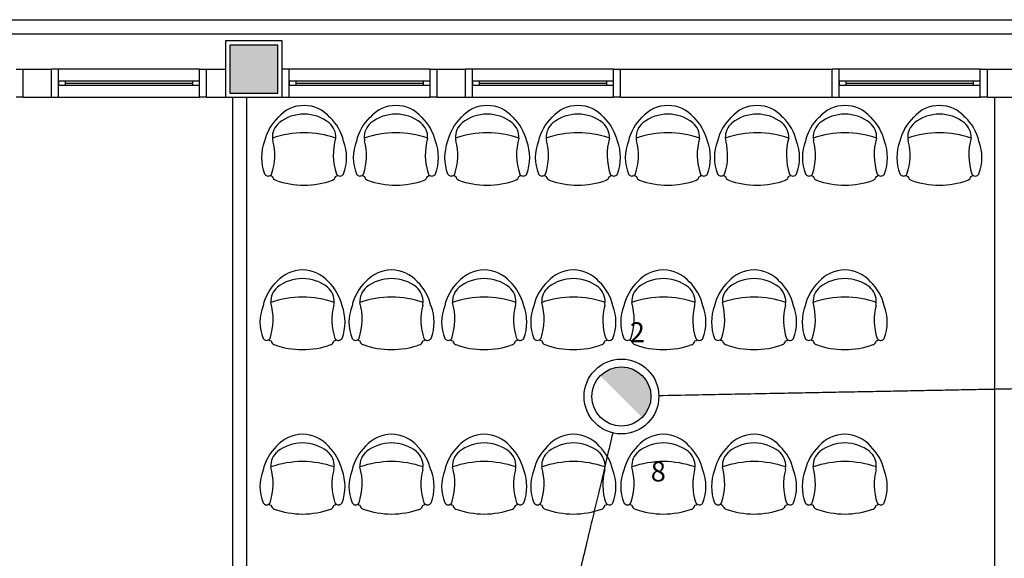
# Model space of a CAD drawing. Extents: x 0 to 90, y 0 to 90.
# Drawn here: x 56.7 to 63.7, y 52.7 to 56.5 of the extents above; entities that cross this region are included whole.
import ezdxf

# ---------------------------------------------------------------- set-up
doc = ezdxf.new("R2010")
doc.units = 0
doc.header["$MEASUREMENT"] = 0
for name, color, linetype in [('ARQUITETURA', 8, 'CONTINUOUS'), ('EL-CONDUTOS', 7, 'CONTINUOUS'), ('EL-TEXTOS_PONTOS', 4, 'CONTINUOUS'), ('P-SIMBOL', 1, 'CONTINUOUS')]:
    doc.layers.add(name, color=color, linetype=linetype)
doc.styles.add('ARIAL', font='arial.ttf')

msp = doc.modelspace()

# ---------------------------------------------------------------- hatches: boundary and pattern name
at = {"layer": 'ARQUITETURA', "linetype": 'CONTINUOUS'}
msp.add_hatch(color=8, dxfattribs=at).paths.add_polyline_path([(58.539, 56.357), (58.199, 56.357), (58.199, 56.017), (58.539, 56.017), (58.539, 56.357)])
at = {"layer": 'P-SIMBOL', "linetype": 'CONTINUOUS'}
for points in [[(60.975, 54.0762), (60.8248, 54.0127), (61.1244, 54.0127)], [(60.8248, 54.0127), (60.975, 54.0762), (60.8841, 54.055)], [(60.8248, 54.0127), (60.8343, 54.0221), (60.8407, 54.0272), (60.8482, 54.031), (60.8557, 54.0378), (60.8646, 54.0436), (60.8707, 54.0483), (60.8768, 54.0521), (60.8819, 54.0534)], [(60.8295, 54.0174), (60.8768, 54.0521), (60.8782, 54.0483), (60.8248, 54.0127)], [(60.8782, 54.0483), (60.8819, 54.0534), (60.8768, 54.0521)], [(60.8841, 54.055), (60.8993, 54.0613), (60.9065, 54.0643), (60.9133, 54.066), (60.9249, 54.0688), (60.9327, 54.0708), (60.946, 54.0739), (60.9508, 54.0749), (60.9593, 54.0749), (60.975, 54.0762)], [(60.975, 54.0762), (61.1244, 54.0127), (61.0639, 54.054)], [(60.975, 54.0762), (61.0639, 54.054), (61.0491, 54.0611), (61.04, 54.0664), (61.0267, 54.0685), (61.0127, 54.0714), (61.0015, 54.0743), (60.9945, 54.0751)], [(61.0491, 54.0611), (61.0784, 54.0483), (61.0978, 54.0346), (61.0445, 54.0638), (61.04, 54.0664), (60.975, 54.0762), (61.1244, 54.0127)], [(61.0491, 54.0611), (61.1244, 54.0127), (61.1123, 54.0243), (61.0978, 54.0346), (61.0859, 54.0425), (61.0784, 54.0483), (61.0639, 54.054)], [(60.8248, 54.0127), (61.1244, 54.0127), (61.1217, 53.7159)], [(60.8248, 54.0127), (61.1244, 54.0127), (60.9689, 54.0127)], [(61.1244, 54.0127), (61.1421, 53.9903), (61.1568, 53.9646), (61.1646, 53.9504), (61.1704, 53.9342), (61.1772, 53.9143), (61.1798, 53.8991), (61.1804, 53.886), (61.1842, 53.867), (61.1814, 53.8451), (61.1788, 53.8262), (61.173, 53.8078), (61.1667, 53.7884), (61.1573, 53.7706), (61.1515, 53.7591), (61.1437, 53.746), (61.1358, 53.7371), (61.129, 53.7287), (61.1207, 53.7168)]]:
    msp.add_hatch(color=256, dxfattribs=at).paths.add_polyline_path(points)

# ---------------------------------------------------------------- linework, layer by layer
at = {"layer": 'ARQUITETURA', "color": 8}
for p, q in [((45.679, 56.537), (79.269, 56.537)), ((49.899, 56.437), (58.169, 56.437)), ((58.169, 56.437), (66.169, 56.437)), ((58.169, 56.387), (58.169, 55.987)), ((58.569, 56.387), (58.169, 56.387)), ((58.199, 56.357), (58.199, 56.017)), ((58.539, 56.357), (58.199, 56.357)), ((58.199, 56.357), (58.199, 56.017)), ((58.539, 56.357), (58.199, 56.357)), ((58.539, 56.017), (58.539, 56.357)), ((58.539, 56.017), (58.539, 56.357)), ((58.569, 55.987), (58.569, 56.387)), ((56.684, 56.187), (56.734, 56.187)), ((56.734, 55.987), (56.734, 56.187)), ((56.734, 56.187), (56.934, 56.187)), ((56.984, 56.187), (56.934, 56.187)), ((56.934, 55.987), (56.934, 56.187)), ((56.984, 55.987), (56.984, 56.187)), ((57.984, 56.187), (56.984, 56.187)), ((57.984, 56.187), (58.034, 56.187)), ((57.984, 55.987), (57.984, 56.187)), ((58.034, 56.187), (58.169, 56.187)), ((58.034, 55.987), (58.034, 56.187)), ((58.619, 56.187), (58.569, 56.187)), ((58.569, 55.987), (58.569, 56.187)), ((58.619, 55.987), (58.619, 56.187)), ((59.619, 56.187), (58.619, 56.187)), ((59.619, 56.187), (59.669, 56.187)), ((59.619, 55.987), (59.619, 56.187)), ((59.669, 55.987), (59.669, 56.187)), ((59.669, 56.187), (59.869, 56.187)), ((59.919, 56.187), (59.869, 56.187)), ((59.869, 55.987), (59.869, 56.187)), ((59.919, 55.987), (59.919, 56.187)), ((60.919, 56.187), (59.919, 56.187)), ((60.919, 56.187), (60.969, 56.187)), ((60.919, 55.987), (60.919, 56.187)), ((60.969, 55.987), (60.969, 56.187)), ((60.969, 56.187), (62.469, 56.187)), ((62.519, 56.187), (62.469, 56.187)), ((62.469, 55.987), (62.469, 56.187)), ((62.519, 55.987), (62.519, 56.187)), ((63.519, 56.187), (62.519, 56.187)), ((63.519, 56.187), (63.569, 56.187)), ((63.519, 55.987), (63.519, 56.187)), ((63.569, 55.987), (63.569, 56.187)), ((63.569, 56.187), (63.769, 56.187)), ((57.034, 56.102), (56.984, 56.102)), ((56.984, 56.102), (56.984, 56.072)), ((56.984, 56.072), (57.034, 56.072)), ((57.034, 56.072), (57.034, 56.102)), ((57.934, 56.102), (57.034, 56.102)), ((57.034, 56.087), (57.934, 56.087)), ((57.034, 56.072), (57.934, 56.072)), ((57.984, 56.102), (57.934, 56.102)), ((57.934, 56.102), (57.934, 56.072)), ((57.934, 56.072), (57.984, 56.072)), ((57.984, 56.072), (57.984, 56.102)), ((58.669, 56.102), (58.619, 56.102)), ((58.619, 56.102), (58.619, 56.072)), ((58.619, 56.072), (58.669, 56.072)), ((58.669, 56.072), (58.669, 56.102)), ((59.569, 56.102), (58.669, 56.102)), ((58.669, 56.087), (59.569, 56.087)), ((58.669, 56.072), (59.569, 56.072)), ((59.619, 56.102), (59.569, 56.102)), ((59.569, 56.102), (59.569, 56.072)), ((59.569, 56.072), (59.619, 56.072)), ((59.619, 56.072), (59.619, 56.102)), ((59.969, 56.102), (59.919, 56.102)), ((59.919, 56.102), (59.919, 56.072)), ((59.919, 56.072), (59.969, 56.072)), ((59.969, 56.072), (59.969, 56.102)), ((60.869, 56.102), (59.969, 56.102)), ((59.969, 56.087), (60.869, 56.087)), ((59.969, 56.072), (60.869, 56.072)), ((60.919, 56.102), (60.869, 56.102)), ((60.869, 56.102), (60.869, 56.072)), ((60.869, 56.072), (60.919, 56.072)), ((60.919, 56.072), (60.919, 56.102)), ((62.569, 56.102), (62.519, 56.102)), ((62.519, 56.102), (62.519, 56.072)), ((62.519, 56.072), (62.569, 56.072)), ((62.569, 56.072), (62.569, 56.102)), ((63.469, 56.102), (62.569, 56.102)), ((62.569, 56.087), (63.469, 56.087)), ((62.569, 56.072), (63.469, 56.072)), ((63.519, 56.102), (63.469, 56.102)), ((63.469, 56.102), (63.469, 56.072)), ((63.469, 56.072), (63.519, 56.072)), ((63.519, 56.072), (63.519, 56.102)), ((56.734, 55.987), (56.684, 55.987)), ((56.734, 55.987), (56.934, 55.987)), ((56.934, 55.987), (56.984, 55.987)), ((56.984, 55.987), (57.984, 55.987)), ((58.034, 55.987), (57.984, 55.987)), ((58.034, 55.987), (58.169, 55.987)), ((58.169, 55.987), (58.569, 55.987)), ((58.169, 55.987), (58.374, 55.987)), ((58.199, 56.017), (58.539, 56.017)), ((58.199, 56.017), (58.539, 56.017)), ((58.219, 51.137), (58.219, 55.987)), ((58.319, 51.137), (58.319, 55.987)), ((58.569, 55.987), (58.619, 55.987)), ((58.619, 55.987), (59.619, 55.987)), ((59.669, 55.987), (59.619, 55.987)), ((59.669, 55.987), (59.869, 55.987)), ((59.869, 55.987), (59.919, 55.987)), ((59.919, 55.987), (60.919, 55.987)), ((60.969, 55.987), (60.919, 55.987)), ((60.969, 55.987), (62.469, 55.987)), ((62.469, 55.987), (62.519, 55.987)), ((62.519, 55.987), (63.519, 55.987)), ((63.569, 55.987), (63.519, 55.987)), ((63.569, 55.987), (63.769, 55.987)), ((63.619, 55.987), (63.619, 50.937))]:
    msp.add_line(p, q, dxfattribs=at)
for centre, radius, start, end in [((58.725, 55.686), 0.2428, 40.9093, 139.091), ((59.376, 55.686), 0.2428, 40.9093, 139.091), ((60.023, 55.686), 0.2428, 40.9093, 139.091), ((60.666, 55.686), 0.2428, 40.9093, 139.091), ((61.304, 55.686), 0.2428, 40.9093, 139.091), ((61.936, 55.686), 0.2428, 40.9093, 139.091), ((62.559, 55.686), 0.2428, 40.9093, 139.091), ((63.229, 55.686), 0.2428, 40.9093, 139.091), ((58.783, 55.596), 0.3474, 134.075, 166.767), ((58.725, 55.582), 0.2857, 51.6284, 128.372), ((58.667, 55.596), 0.3474, 13.2333, 45.9248), ((59.434, 55.596), 0.3474, 134.075, 166.767), ((59.376, 55.582), 0.2857, 51.6284, 128.372), ((59.318, 55.596), 0.3474, 13.2333, 45.9248), ((60.081, 55.596), 0.3474, 134.075, 166.767), ((60.023, 55.582), 0.2857, 51.6284, 128.372), ((59.965, 55.596), 0.3474, 13.2333, 45.9248), ((60.724, 55.596), 0.3474, 134.075, 166.767), ((60.666, 55.582), 0.2857, 51.6284, 128.372), ((60.608, 55.596), 0.3474, 13.2333, 45.9248), ((61.362, 55.596), 0.3474, 134.075, 166.767), ((61.304, 55.582), 0.2857, 51.6284, 128.372), ((61.246, 55.596), 0.3474, 13.2333, 45.9248), ((61.994, 55.596), 0.3474, 134.075, 166.767), ((61.936, 55.582), 0.2857, 51.6284, 128.372), ((61.878, 55.596), 0.3474, 13.2333, 45.9248), ((62.617, 55.596), 0.3474, 134.075, 166.767), ((62.559, 55.582), 0.2857, 51.6284, 128.372), ((62.501, 55.596), 0.3474, 13.2333, 45.9248), ((63.287, 55.596), 0.3474, 134.075, 166.767), ((63.229, 55.582), 0.2857, 51.6284, 128.372), ((63.171, 55.596), 0.3474, 13.2333, 45.9248), ((58.631, 55.705), 0.1309, 129.701, 183.264), ((58.819, 55.705), 0.1309, 356.736, 50.2991), ((59.282, 55.705), 0.1309, 129.701, 183.264), ((59.47, 55.705), 0.1309, 356.736, 50.2991), ((59.929, 55.705), 0.1309, 129.701, 183.264), ((60.117, 55.705), 0.1309, 356.736, 50.2991), ((60.572, 55.705), 0.1309, 129.701, 183.264), ((60.759, 55.705), 0.1309, 356.736, 50.2991), ((61.21, 55.705), 0.1309, 129.701, 183.264), ((61.398, 55.705), 0.1309, 356.736, 50.2991), ((61.842, 55.705), 0.1309, 129.701, 183.264), ((62.03, 55.705), 0.1309, 356.736, 50.2991), ((62.465, 55.705), 0.1309, 129.701, 183.264), ((62.653, 55.705), 0.1309, 356.736, 50.2991), ((63.135, 55.705), 0.1309, 129.701, 183.264), ((63.323, 55.705), 0.1309, 356.736, 50.2991), ((58.725, 55.059), 0.6767, 70.6332, 109.367), ((59.376, 55.059), 0.6767, 70.6332, 109.367), ((60.023, 55.059), 0.6767, 70.6332, 109.367), ((60.666, 55.059), 0.6767, 70.6332, 109.367), ((61.304, 55.059), 0.6767, 70.6332, 109.367), ((61.936, 55.059), 0.6767, 70.6332, 109.367), ((62.559, 55.059), 0.6767, 70.6332, 109.367), ((63.229, 55.059), 0.6767, 70.6332, 109.367), ((58.742, 55.56), 0.3188, 158.731, 201.269), ((58.119, 55.574), 0.398, 340.865, 15.2029), ((58.631, 55.705), 0.1309, 183.264, 191.621), ((58.631, 55.705), 0.1309, 183.264, 191.621), ((59.363, 55.58), 0.4308, 164.117, 198.478), ((58.708, 55.56), 0.3188, 338.731, 21.2689), ((59.393, 55.56), 0.3188, 158.731, 201.269), ((58.77, 55.574), 0.398, 340.865, 15.2029), ((59.282, 55.705), 0.1309, 183.264, 191.621), ((59.282, 55.705), 0.1309, 183.264, 191.621), ((60.015, 55.58), 0.4308, 164.117, 198.478), ((59.359, 55.56), 0.3188, 338.731, 21.2689), ((60.04, 55.56), 0.3188, 158.731, 201.269), ((59.417, 55.574), 0.398, 340.865, 15.2029), ((59.929, 55.705), 0.1309, 183.264, 191.621), ((59.929, 55.705), 0.1309, 183.264, 191.621), ((60.662, 55.58), 0.4308, 164.117, 198.478), ((60.006, 55.56), 0.3188, 338.731, 21.2689), ((60.683, 55.56), 0.3188, 158.731, 201.269), ((60.06, 55.574), 0.398, 340.865, 15.2029), ((60.572, 55.705), 0.1309, 183.264, 191.621), ((60.572, 55.705), 0.1309, 183.264, 191.621), ((61.304, 55.58), 0.4308, 164.117, 198.478), ((60.649, 55.56), 0.3188, 338.731, 21.2689), ((61.321, 55.56), 0.3188, 158.731, 201.269), ((60.698, 55.574), 0.398, 340.865, 15.2029), ((61.21, 55.705), 0.1309, 183.264, 191.621), ((61.21, 55.705), 0.1309, 183.264, 191.621), ((61.943, 55.58), 0.4308, 164.117, 198.478), ((61.287, 55.56), 0.3188, 338.731, 21.2689), ((61.953, 55.56), 0.3188, 158.731, 201.269), ((61.33, 55.574), 0.398, 340.865, 15.2029), ((61.842, 55.705), 0.1309, 183.264, 191.621), ((61.842, 55.705), 0.1309, 183.264, 191.621), ((62.575, 55.58), 0.4308, 164.117, 198.478), ((61.919, 55.56), 0.3188, 338.731, 21.2689), ((62.576, 55.56), 0.3188, 158.731, 201.269), ((61.953, 55.574), 0.398, 340.865, 15.2029), ((62.465, 55.705), 0.1309, 183.264, 191.621), ((62.465, 55.705), 0.1309, 183.264, 191.621), ((63.197, 55.58), 0.4308, 164.117, 198.478), ((62.542, 55.56), 0.3188, 338.731, 21.2689), ((63.246, 55.56), 0.3188, 158.731, 201.269), ((62.623, 55.574), 0.398, 340.865, 15.2029), ((63.135, 55.705), 0.1309, 183.264, 191.621), ((63.135, 55.705), 0.1309, 183.264, 191.621), ((63.868, 55.58), 0.4308, 164.117, 198.478), ((63.212, 55.56), 0.3188, 338.731, 21.2689), ((58.47, 55.458), 0.0289, 209.965, 301.319), ((58.47, 55.458), 0.0289, 301.319, 330.035), ((58.47, 55.458), 0.0289, 301.319, 330.035), ((58.725, 55.972), 0.589, 245.955, 247.718), ((58.725, 55.972), 0.589, 245.955, 247.718), ((58.725, 55.972), 0.589, 245.955, 247.718), ((58.535, 55.432), 0.0343, 188.349, 250.688), ((58.914, 55.432), 0.0343, 289.312, 351.651), ((58.725, 55.972), 0.589, 292.282, 294.045), ((58.725, 55.972), 0.589, 292.282, 294.045), ((58.725, 55.972), 0.589, 292.282, 294.045), ((58.98, 55.458), 0.0289, 209.965, 238.681), ((58.98, 55.458), 0.0289, 209.965, 238.681), ((58.98, 55.458), 0.0289, 209.965, 330.035), ((59.121, 55.458), 0.0289, 209.965, 301.319), ((59.121, 55.458), 0.0289, 301.319, 330.035), ((59.121, 55.458), 0.0289, 301.319, 330.035), ((59.376, 55.972), 0.589, 245.955, 247.718), ((59.376, 55.972), 0.589, 245.955, 247.718), ((59.376, 55.972), 0.589, 245.955, 247.718), ((59.187, 55.432), 0.0343, 188.349, 250.688), ((59.565, 55.432), 0.0343, 289.312, 351.651), ((59.376, 55.972), 0.589, 292.282, 294.045), ((59.376, 55.972), 0.589, 292.282, 294.045), ((59.376, 55.972), 0.589, 292.282, 294.045), ((59.631, 55.458), 0.0289, 209.965, 238.681), ((59.631, 55.458), 0.0289, 209.965, 238.681), ((59.631, 55.458), 0.0289, 209.965, 330.035), ((59.768, 55.458), 0.0289, 209.965, 301.319), ((59.768, 55.458), 0.0289, 301.319, 330.035), ((59.768, 55.458), 0.0289, 301.319, 330.035), ((60.023, 55.972), 0.589, 245.955, 247.718), ((60.023, 55.972), 0.589, 245.955, 247.718), ((60.023, 55.972), 0.589, 245.955, 247.718), ((59.834, 55.432), 0.0343, 188.349, 250.688), ((60.213, 55.432), 0.0343, 289.312, 351.651), ((60.023, 55.972), 0.589, 292.282, 294.045), ((60.023, 55.972), 0.589, 292.282, 294.045), ((60.023, 55.972), 0.589, 292.282, 294.045), ((60.278, 55.458), 0.0289, 209.965, 238.681), ((60.278, 55.458), 0.0289, 209.965, 238.681), ((60.278, 55.458), 0.0289, 209.965, 330.035), ((60.411, 55.458), 0.0289, 209.965, 301.319), ((60.411, 55.458), 0.0289, 301.319, 330.035), ((60.411, 55.458), 0.0289, 301.319, 330.035), ((60.666, 55.972), 0.589, 245.955, 247.718), ((60.666, 55.972), 0.589, 245.955, 247.718), ((60.666, 55.972), 0.589, 245.955, 247.718), ((60.476, 55.432), 0.0343, 188.349, 250.688), ((60.855, 55.432), 0.0343, 289.312, 351.651), ((60.666, 55.972), 0.589, 292.282, 294.045), ((60.666, 55.972), 0.589, 292.282, 294.045), ((60.666, 55.972), 0.589, 292.282, 294.045), ((60.921, 55.458), 0.0289, 209.965, 238.681), ((60.921, 55.458), 0.0289, 209.965, 238.681), ((60.921, 55.458), 0.0289, 209.965, 330.035), ((61.049, 55.458), 0.0289, 209.965, 301.319), ((61.049, 55.458), 0.0289, 301.319, 330.035), ((61.049, 55.458), 0.0289, 301.319, 330.035), ((61.304, 55.972), 0.589, 245.955, 247.718), ((61.304, 55.972), 0.589, 245.955, 247.718), ((61.304, 55.972), 0.589, 245.955, 247.718), ((61.115, 55.432), 0.0343, 188.349, 250.688), ((61.493, 55.432), 0.0343, 289.312, 351.651), ((61.304, 55.972), 0.589, 292.282, 294.045), ((61.304, 55.972), 0.589, 292.282, 294.045), ((61.304, 55.972), 0.589, 292.282, 294.045), ((61.559, 55.458), 0.0289, 209.965, 238.681), ((61.559, 55.458), 0.0289, 209.965, 238.681), ((61.559, 55.458), 0.0289, 209.965, 330.035), ((61.681, 55.458), 0.0289, 209.965, 301.319), ((61.681, 55.458), 0.0289, 301.319, 330.035), ((61.681, 55.458), 0.0289, 301.319, 330.035), ((61.936, 55.972), 0.589, 245.955, 247.718), ((61.936, 55.972), 0.589, 245.955, 247.718), ((61.936, 55.972), 0.589, 245.955, 247.718), ((61.747, 55.432), 0.0343, 188.349, 250.688), ((62.125, 55.432), 0.0343, 289.312, 351.651), ((61.936, 55.972), 0.589, 292.282, 294.045), ((61.936, 55.972), 0.589, 292.282, 294.045), ((61.936, 55.972), 0.589, 292.282, 294.045), ((62.191, 55.458), 0.0289, 209.965, 238.681), ((62.191, 55.458), 0.0289, 209.965, 238.681), ((62.191, 55.458), 0.0289, 209.965, 330.035), ((62.304, 55.458), 0.0289, 209.965, 301.319), ((62.304, 55.458), 0.0289, 301.319, 330.035), ((62.304, 55.458), 0.0289, 301.319, 330.035), ((62.559, 55.972), 0.589, 245.955, 247.718), ((62.559, 55.972), 0.589, 245.955, 247.718), ((62.559, 55.972), 0.589, 245.955, 247.718), ((62.369, 55.432), 0.0343, 188.349, 250.688), ((62.748, 55.432), 0.0343, 289.312, 351.651), ((62.559, 55.972), 0.589, 292.282, 294.045), ((62.559, 55.972), 0.589, 292.282, 294.045), ((62.559, 55.972), 0.589, 292.282, 294.045), ((62.814, 55.458), 0.0289, 209.965, 238.681), ((62.814, 55.458), 0.0289, 209.965, 238.681), ((62.814, 55.458), 0.0289, 209.965, 330.035), ((62.974, 55.458), 0.0289, 209.965, 301.319), ((62.974, 55.458), 0.0289, 301.319, 330.035), ((62.974, 55.458), 0.0289, 301.319, 330.035), ((63.229, 55.972), 0.589, 245.955, 247.718), ((63.229, 55.972), 0.589, 245.955, 247.718), ((63.229, 55.972), 0.589, 245.955, 247.718), ((63.04, 55.432), 0.0343, 188.349, 250.688), ((63.419, 55.432), 0.0343, 289.312, 351.651), ((63.229, 55.972), 0.589, 292.282, 294.045), ((63.229, 55.972), 0.589, 292.282, 294.045), ((63.229, 55.972), 0.589, 292.282, 294.045), ((63.484, 55.458), 0.0289, 209.965, 238.681), ((63.484, 55.458), 0.0289, 209.965, 238.681), ((63.484, 55.458), 0.0289, 209.965, 330.035), ((58.725, 55.953), 0.589, 250.075, 289.925), ((59.376, 55.953), 0.589, 250.075, 289.925), ((60.023, 55.953), 0.589, 250.075, 289.925), ((60.666, 55.953), 0.589, 250.075, 289.925), ((61.304, 55.953), 0.589, 250.075, 289.925), ((61.936, 55.953), 0.589, 250.075, 289.925), ((62.559, 55.953), 0.589, 250.075, 289.925), ((63.229, 55.953), 0.589, 250.075, 289.925), ((58.714, 54.521), 0.2428, 40.9093, 139.091), ((59.345, 54.521), 0.2428, 40.9093, 139.091), ((60.002, 54.521), 0.2428, 40.9093, 139.091), ((60.634, 54.521), 0.2428, 40.9093, 139.091), ((61.272, 54.521), 0.2428, 40.9093, 139.091), ((61.915, 54.521), 0.2428, 40.9093, 139.091), ((62.558, 54.521), 0.2428, 40.9093, 139.091), ((58.772, 54.431), 0.3474, 134.075, 166.767), ((58.714, 54.417), 0.2857, 51.6284, 128.372), ((58.656, 54.431), 0.3474, 13.2333, 45.9248), ((59.403, 54.431), 0.3474, 134.075, 166.767), ((59.345, 54.417), 0.2857, 51.6284, 128.372), ((59.286, 54.431), 0.3474, 13.2333, 45.9248), ((60.06, 54.431), 0.3474, 134.075, 166.767), ((60.002, 54.417), 0.2857, 51.6284, 128.372), ((59.944, 54.431), 0.3474, 13.2333, 45.9248), ((60.692, 54.431), 0.3474, 134.075, 166.767), ((60.634, 54.417), 0.2857, 51.6284, 128.372), ((60.576, 54.431), 0.3474, 13.2333, 45.9248), ((61.331, 54.431), 0.3474, 134.075, 166.767), ((61.272, 54.417), 0.2857, 51.6284, 128.372), ((61.214, 54.431), 0.3474, 13.2333, 45.9248), ((61.973, 54.431), 0.3474, 134.075, 166.767), ((61.915, 54.417), 0.2857, 51.6284, 128.372), ((61.857, 54.431), 0.3474, 13.2333, 45.9248), ((62.616, 54.431), 0.3474, 134.075, 166.767), ((62.558, 54.417), 0.2857, 51.6284, 128.372), ((62.499, 54.431), 0.3474, 13.2333, 45.9248), ((58.62, 54.54), 0.1309, 129.701, 183.264), ((58.808, 54.54), 0.1309, 356.736, 50.2991), ((59.251, 54.54), 0.1309, 129.701, 183.264), ((59.438, 54.54), 0.1309, 356.736, 50.2991), ((59.908, 54.54), 0.1309, 129.701, 183.264), ((60.096, 54.54), 0.1309, 356.736, 50.2991), ((60.54, 54.54), 0.1309, 129.701, 183.264), ((60.728, 54.54), 0.1309, 356.736, 50.2991), ((61.179, 54.54), 0.1309, 129.701, 183.264), ((61.366, 54.54), 0.1309, 356.736, 50.2991), ((61.821, 54.54), 0.1309, 129.701, 183.264), ((62.009, 54.54), 0.1309, 356.736, 50.2991), ((62.464, 54.54), 0.1309, 129.701, 183.264), ((62.651, 54.54), 0.1309, 356.736, 50.2991), ((58.075, 54.415), 0.4308, 341.522, 15.8829), ((58.714, 53.894), 0.6767, 70.6332, 109.367), ((58.808, 54.54), 0.1309, 348.379, 356.736), ((58.808, 54.54), 0.1309, 348.379, 356.736), ((58.706, 54.415), 0.4308, 341.522, 15.8829), ((59.345, 53.894), 0.6767, 70.6332, 109.367), ((59.438, 54.54), 0.1309, 348.379, 356.736), ((59.438, 54.54), 0.1309, 348.379, 356.736), ((59.363, 54.415), 0.4308, 341.522, 15.8829), ((60.002, 53.894), 0.6767, 70.6332, 109.367), ((60.096, 54.54), 0.1309, 348.379, 356.736), ((60.096, 54.54), 0.1309, 348.379, 356.736), ((59.996, 54.415), 0.4308, 341.522, 15.8829), ((60.634, 53.894), 0.6767, 70.6332, 109.367), ((60.728, 54.54), 0.1309, 348.379, 356.736), ((60.728, 54.54), 0.1309, 348.379, 356.736), ((60.634, 54.415), 0.4308, 341.522, 15.8829), ((61.272, 53.894), 0.6767, 70.6332, 109.367), ((61.366, 54.54), 0.1309, 348.379, 356.736), ((61.366, 54.54), 0.1309, 348.379, 356.736), ((61.276, 54.415), 0.4308, 341.522, 15.8829), ((61.915, 53.894), 0.6767, 70.6332, 109.367), ((62.009, 54.54), 0.1309, 348.379, 356.736), ((62.009, 54.54), 0.1309, 348.379, 356.736), ((61.919, 54.415), 0.4308, 341.522, 15.8829), ((62.558, 53.894), 0.6767, 70.6332, 109.367), ((62.651, 54.54), 0.1309, 348.379, 356.736), ((62.651, 54.54), 0.1309, 348.379, 356.736), ((58.731, 54.394), 0.3188, 158.731, 201.269), ((59.32, 54.409), 0.398, 164.797, 199.135), ((58.697, 54.394), 0.3188, 338.731, 21.2689), ((59.362, 54.394), 0.3188, 158.731, 201.269), ((59.951, 54.409), 0.398, 164.797, 199.135), ((59.328, 54.394), 0.3188, 338.731, 21.2689), ((60.019, 54.394), 0.3188, 158.731, 201.269), ((60.608, 54.409), 0.398, 164.797, 199.135), ((59.985, 54.394), 0.3188, 338.731, 21.2689), ((60.651, 54.394), 0.3188, 158.731, 201.269), ((61.24, 54.409), 0.398, 164.797, 199.135), ((60.617, 54.394), 0.3188, 338.731, 21.2689), ((61.289, 54.394), 0.3188, 158.731, 201.269), ((61.878, 54.409), 0.398, 164.797, 199.135), ((61.255, 54.394), 0.3188, 338.731, 21.2689), ((61.932, 54.394), 0.3188, 158.731, 201.269), ((62.521, 54.409), 0.398, 164.797, 199.135), ((61.898, 54.394), 0.3188, 338.731, 21.2689), ((62.575, 54.394), 0.3188, 158.731, 201.269), ((63.164, 54.409), 0.398, 164.797, 199.135), ((62.54, 54.394), 0.3188, 338.731, 21.2689), ((58.459, 54.293), 0.0289, 209.965, 330.035), ((58.459, 54.293), 0.0289, 301.319, 330.035), ((58.459, 54.293), 0.0289, 301.319, 330.035), ((58.714, 54.806), 0.589, 245.955, 247.718), ((58.714, 54.806), 0.589, 245.955, 247.718), ((58.714, 54.806), 0.589, 245.955, 247.718), ((58.525, 54.266), 0.0343, 188.349, 250.688), ((58.903, 54.266), 0.0343, 289.312, 351.651), ((58.714, 54.806), 0.589, 292.282, 294.045), ((58.714, 54.806), 0.589, 292.282, 294.045), ((58.714, 54.806), 0.589, 292.282, 294.045), ((58.969, 54.293), 0.0289, 209.965, 238.681), ((58.969, 54.293), 0.0289, 209.965, 238.681), ((58.969, 54.293), 0.0289, 238.681, 330.035), ((59.09, 54.293), 0.0289, 209.965, 330.035), ((59.09, 54.293), 0.0289, 301.319, 330.035), ((59.09, 54.293), 0.0289, 301.319, 330.035), ((59.345, 54.806), 0.589, 245.955, 247.718), ((59.345, 54.806), 0.589, 245.955, 247.718), ((59.345, 54.806), 0.589, 245.955, 247.718), ((59.155, 54.266), 0.0343, 188.349, 250.688), ((59.534, 54.266), 0.0343, 289.312, 351.651), ((59.345, 54.806), 0.589, 292.282, 294.045), ((59.345, 54.806), 0.589, 292.282, 294.045), ((59.345, 54.806), 0.589, 292.282, 294.045), ((59.6, 54.293), 0.0289, 209.965, 238.681), ((59.6, 54.293), 0.0289, 209.965, 238.681), ((59.6, 54.293), 0.0289, 238.681, 330.035), ((59.747, 54.293), 0.0289, 209.965, 330.035), ((59.747, 54.293), 0.0289, 301.319, 330.035), ((59.747, 54.293), 0.0289, 301.319, 330.035), ((60.002, 54.806), 0.589, 245.955, 247.718), ((60.002, 54.806), 0.589, 245.955, 247.718), ((60.002, 54.806), 0.589, 245.955, 247.718), ((59.813, 54.266), 0.0343, 188.349, 250.688), ((60.191, 54.266), 0.0343, 289.312, 351.651), ((60.002, 54.806), 0.589, 292.282, 294.045), ((60.002, 54.806), 0.589, 292.282, 294.045), ((60.002, 54.806), 0.589, 292.282, 294.045), ((60.257, 54.293), 0.0289, 209.965, 238.681), ((60.257, 54.293), 0.0289, 209.965, 238.681), ((60.257, 54.293), 0.0289, 238.681, 330.035), ((60.379, 54.293), 0.0289, 209.965, 330.035), ((60.379, 54.293), 0.0289, 301.319, 330.035), ((60.379, 54.293), 0.0289, 301.319, 330.035), ((60.634, 54.806), 0.589, 245.955, 247.718), ((60.634, 54.806), 0.589, 245.955, 247.718), ((60.634, 54.806), 0.589, 245.955, 247.718), ((60.445, 54.266), 0.0343, 188.349, 250.688), ((60.824, 54.266), 0.0343, 289.312, 351.651), ((60.634, 54.806), 0.589, 292.282, 294.045), ((60.634, 54.806), 0.589, 292.282, 294.045), ((60.634, 54.806), 0.589, 292.282, 294.045), ((60.889, 54.293), 0.0289, 209.965, 238.681), ((60.889, 54.293), 0.0289, 209.965, 238.681), ((60.889, 54.293), 0.0289, 238.681, 330.035), ((61.017, 54.293), 0.0289, 209.965, 330.035), ((61.017, 54.293), 0.0289, 301.319, 330.035), ((61.017, 54.293), 0.0289, 301.319, 330.035), ((61.272, 54.806), 0.589, 245.955, 247.718), ((61.272, 54.806), 0.589, 245.955, 247.718), ((61.272, 54.806), 0.589, 245.955, 247.718), ((61.083, 54.266), 0.0343, 188.349, 250.688), ((61.462, 54.266), 0.0343, 289.312, 351.651), ((61.272, 54.806), 0.589, 292.282, 294.045), ((61.272, 54.806), 0.589, 292.282, 294.045), ((61.272, 54.806), 0.589, 292.282, 294.045), ((61.527, 54.293), 0.0289, 209.965, 238.681), ((61.527, 54.293), 0.0289, 209.965, 238.681), ((61.527, 54.293), 0.0289, 238.681, 330.035), ((61.66, 54.293), 0.0289, 209.965, 330.035), ((61.66, 54.293), 0.0289, 301.319, 330.035), ((61.66, 54.293), 0.0289, 301.319, 330.035), ((61.915, 54.806), 0.589, 245.955, 247.718), ((61.915, 54.806), 0.589, 245.955, 247.718), ((61.915, 54.806), 0.589, 245.955, 247.718), ((61.726, 54.266), 0.0343, 188.349, 250.688), ((62.104, 54.266), 0.0343, 289.312, 351.651), ((61.915, 54.806), 0.589, 292.282, 294.045), ((61.915, 54.806), 0.589, 292.282, 294.045), ((61.915, 54.806), 0.589, 292.282, 294.045), ((62.17, 54.293), 0.0289, 209.965, 238.681), ((62.17, 54.293), 0.0289, 209.965, 238.681), ((62.17, 54.293), 0.0289, 238.681, 330.035), ((62.303, 54.293), 0.0289, 209.965, 330.035), ((62.303, 54.293), 0.0289, 301.319, 330.035), ((62.303, 54.293), 0.0289, 301.319, 330.035), ((62.558, 54.806), 0.589, 245.955, 247.718), ((62.558, 54.806), 0.589, 245.955, 247.718), ((62.558, 54.806), 0.589, 245.955, 247.718), ((62.368, 54.266), 0.0343, 188.349, 250.688), ((62.747, 54.266), 0.0343, 289.312, 351.651), ((62.558, 54.806), 0.589, 292.282, 294.045), ((62.558, 54.806), 0.589, 292.282, 294.045), ((62.558, 54.806), 0.589, 292.282, 294.045), ((62.813, 54.293), 0.0289, 209.965, 238.681), ((62.813, 54.293), 0.0289, 209.965, 238.681), ((62.813, 54.293), 0.0289, 238.681, 330.035), ((58.714, 54.788), 0.589, 250.075, 289.925), ((59.345, 54.788), 0.589, 250.075, 289.925), ((60.002, 54.788), 0.589, 250.075, 289.925), ((60.634, 54.788), 0.589, 250.075, 289.925), ((61.272, 54.788), 0.589, 250.075, 289.925), ((61.915, 54.788), 0.589, 250.075, 289.925), ((62.558, 54.788), 0.589, 250.075, 289.925), ((58.714, 53.356), 0.2428, 40.9093, 139.091), ((58.714, 53.252), 0.2857, 51.6284, 128.372), ((59.345, 53.356), 0.2428, 40.9093, 139.091), ((59.345, 53.252), 0.2857, 51.6284, 128.372), ((60.002, 53.356), 0.2428, 40.9093, 139.091), ((60.002, 53.252), 0.2857, 51.6284, 128.372), ((60.634, 53.356), 0.2428, 40.9093, 139.091), ((60.634, 53.252), 0.2857, 51.6284, 128.372), ((61.272, 53.356), 0.2428, 40.9093, 139.091), ((61.272, 53.252), 0.2857, 51.6284, 128.372), ((61.915, 53.356), 0.2428, 40.9093, 139.091), ((61.915, 53.252), 0.2857, 51.6284, 128.372), ((62.558, 53.356), 0.2428, 40.9093, 139.091), ((62.558, 53.252), 0.2857, 51.6284, 128.372), ((58.772, 53.265), 0.3474, 134.075, 166.767), ((58.62, 53.375), 0.1309, 129.701, 183.264), ((58.808, 53.375), 0.1309, 356.736, 50.2991), ((58.656, 53.265), 0.3474, 13.2333, 45.9248), ((59.403, 53.265), 0.3474, 134.075, 166.767), ((59.251, 53.375), 0.1309, 129.701, 183.264), ((59.438, 53.375), 0.1309, 356.736, 50.2991), ((59.286, 53.265), 0.3474, 13.2333, 45.9248), ((60.06, 53.265), 0.3474, 134.075, 166.767), ((59.908, 53.375), 0.1309, 129.701, 183.264), ((60.096, 53.375), 0.1309, 356.736, 50.2991), ((59.944, 53.265), 0.3474, 13.2333, 45.9248), ((60.692, 53.265), 0.3474, 134.075, 166.767), ((60.54, 53.375), 0.1309, 129.701, 183.264), ((60.728, 53.375), 0.1309, 356.736, 50.2991), ((60.576, 53.265), 0.3474, 13.2333, 45.9248), ((61.331, 53.265), 0.3474, 134.075, 166.767), ((61.179, 53.375), 0.1309, 129.701, 183.264), ((61.366, 53.375), 0.1309, 356.736, 50.2991), ((61.214, 53.265), 0.3474, 13.2333, 45.9248), ((61.973, 53.265), 0.3474, 134.075, 166.767), ((61.821, 53.375), 0.1309, 129.701, 183.264), ((62.009, 53.375), 0.1309, 356.736, 50.2991), ((61.857, 53.265), 0.3474, 13.2333, 45.9248), ((62.616, 53.265), 0.3474, 134.075, 166.767), ((62.464, 53.375), 0.1309, 129.701, 183.264), ((62.651, 53.375), 0.1309, 356.736, 50.2991), ((62.499, 53.265), 0.3474, 13.2333, 45.9248), ((58.714, 52.729), 0.6767, 70.6332, 109.367), ((59.345, 52.729), 0.6767, 70.6332, 109.367), ((60.002, 52.729), 0.6767, 70.6332, 109.367), ((60.634, 52.729), 0.6767, 70.6332, 109.367), ((61.272, 52.729), 0.6767, 70.6332, 109.367), ((61.915, 52.729), 0.6767, 70.6332, 109.367), ((62.558, 52.729), 0.6767, 70.6332, 109.367), ((58.731, 53.229), 0.3188, 158.731, 201.269), ((58.075, 53.25), 0.4308, 341.522, 15.8829), ((59.32, 53.244), 0.398, 164.797, 199.135), ((58.808, 53.375), 0.1309, 348.379, 356.736), ((58.808, 53.375), 0.1309, 348.379, 356.736), ((58.697, 53.229), 0.3188, 338.731, 21.2689), ((59.362, 53.229), 0.3188, 158.731, 201.269), ((58.706, 53.25), 0.4308, 341.522, 15.8829), ((59.951, 53.244), 0.398, 164.797, 199.135), ((59.438, 53.375), 0.1309, 348.379, 356.736), ((59.438, 53.375), 0.1309, 348.379, 356.736), ((59.328, 53.229), 0.3188, 338.731, 21.2689), ((60.019, 53.229), 0.3188, 158.731, 201.269), ((59.363, 53.25), 0.4308, 341.522, 15.8829), ((60.608, 53.244), 0.398, 164.797, 199.135), ((60.096, 53.375), 0.1309, 348.379, 356.736), ((60.096, 53.375), 0.1309, 348.379, 356.736), ((59.985, 53.229), 0.3188, 338.731, 21.2689), ((60.651, 53.229), 0.3188, 158.731, 201.269), ((59.996, 53.25), 0.4308, 341.522, 15.8829), ((61.24, 53.244), 0.398, 164.797, 199.135), ((60.728, 53.375), 0.1309, 348.379, 356.736), ((60.728, 53.375), 0.1309, 348.379, 356.736), ((60.617, 53.229), 0.3188, 338.731, 21.2689), ((61.289, 53.229), 0.3188, 158.731, 201.269), ((60.634, 53.25), 0.4308, 341.522, 15.8829), ((61.878, 53.244), 0.398, 164.797, 199.135), ((61.366, 53.375), 0.1309, 348.379, 356.736), ((61.366, 53.375), 0.1309, 348.379, 356.736), ((61.255, 53.229), 0.3188, 338.731, 21.2689), ((61.932, 53.229), 0.3188, 158.731, 201.269), ((61.276, 53.25), 0.4308, 341.522, 15.8829), ((62.521, 53.244), 0.398, 164.797, 199.135), ((62.009, 53.375), 0.1309, 348.379, 356.736), ((62.009, 53.375), 0.1309, 348.379, 356.736), ((61.898, 53.229), 0.3188, 338.731, 21.2689), ((62.575, 53.229), 0.3188, 158.731, 201.269), ((61.919, 53.25), 0.4308, 341.522, 15.8829), ((63.164, 53.244), 0.398, 164.797, 199.135), ((62.651, 53.375), 0.1309, 348.379, 356.736), ((62.651, 53.375), 0.1309, 348.379, 356.736), ((62.54, 53.229), 0.3188, 338.731, 21.2689), ((58.459, 53.128), 0.0289, 209.965, 330.035), ((58.459, 53.128), 0.0289, 301.319, 330.035), ((58.459, 53.128), 0.0289, 301.319, 330.035), ((58.714, 53.641), 0.589, 245.955, 247.718), ((58.714, 53.641), 0.589, 245.955, 247.718), ((58.714, 53.641), 0.589, 245.955, 247.718), ((58.525, 53.101), 0.0343, 188.349, 250.688), ((58.714, 53.623), 0.589, 250.075, 289.925), ((58.903, 53.101), 0.0343, 289.312, 351.651), ((58.714, 53.641), 0.589, 292.282, 294.045), ((58.714, 53.641), 0.589, 292.282, 294.045), ((58.714, 53.641), 0.589, 292.282, 294.045), ((58.969, 53.128), 0.0289, 209.965, 238.681), ((58.969, 53.128), 0.0289, 209.965, 238.681), ((58.969, 53.128), 0.0289, 238.681, 330.035), ((59.09, 53.128), 0.0289, 209.965, 330.035), ((59.09, 53.128), 0.0289, 301.319, 330.035), ((59.09, 53.128), 0.0289, 301.319, 330.035), ((59.345, 53.641), 0.589, 245.955, 247.718), ((59.345, 53.641), 0.589, 245.955, 247.718), ((59.345, 53.641), 0.589, 245.955, 247.718), ((59.155, 53.101), 0.0343, 188.349, 250.688), ((59.345, 53.623), 0.589, 250.075, 289.925), ((59.534, 53.101), 0.0343, 289.312, 351.651), ((59.345, 53.641), 0.589, 292.282, 294.045), ((59.345, 53.641), 0.589, 292.282, 294.045), ((59.345, 53.641), 0.589, 292.282, 294.045), ((59.6, 53.128), 0.0289, 209.965, 238.681), ((59.6, 53.128), 0.0289, 209.965, 238.681), ((59.6, 53.128), 0.0289, 238.681, 330.035), ((59.747, 53.128), 0.0289, 209.965, 330.035), ((59.747, 53.128), 0.0289, 301.319, 330.035), ((59.747, 53.128), 0.0289, 301.319, 330.035), ((60.002, 53.641), 0.589, 245.955, 247.718), ((60.002, 53.641), 0.589, 245.955, 247.718), ((60.002, 53.641), 0.589, 245.955, 247.718), ((59.813, 53.101), 0.0343, 188.349, 250.688), ((60.002, 53.623), 0.589, 250.075, 289.925), ((60.191, 53.101), 0.0343, 289.312, 351.651), ((60.002, 53.641), 0.589, 292.282, 294.045), ((60.002, 53.641), 0.589, 292.282, 294.045), ((60.002, 53.641), 0.589, 292.282, 294.045), ((60.257, 53.128), 0.0289, 209.965, 238.681), ((60.257, 53.128), 0.0289, 209.965, 238.681), ((60.257, 53.128), 0.0289, 238.681, 330.035), ((60.379, 53.128), 0.0289, 209.965, 330.035), ((60.379, 53.128), 0.0289, 301.319, 330.035), ((60.379, 53.128), 0.0289, 301.319, 330.035), ((60.634, 53.641), 0.589, 245.955, 247.718), ((60.634, 53.641), 0.589, 245.955, 247.718), ((60.634, 53.641), 0.589, 245.955, 247.718), ((60.445, 53.101), 0.0343, 188.349, 250.688), ((60.634, 53.623), 0.589, 250.075, 289.925), ((60.824, 53.101), 0.0343, 289.312, 351.651), ((60.634, 53.641), 0.589, 292.282, 294.045), ((60.634, 53.641), 0.589, 292.282, 294.045), ((60.634, 53.641), 0.589, 292.282, 294.045), ((60.889, 53.128), 0.0289, 209.965, 238.681), ((60.889, 53.128), 0.0289, 209.965, 238.681), ((60.889, 53.128), 0.0289, 238.681, 330.035), ((61.017, 53.128), 0.0289, 209.965, 330.035), ((61.017, 53.128), 0.0289, 301.319, 330.035), ((61.017, 53.128), 0.0289, 301.319, 330.035), ((61.272, 53.641), 0.589, 245.955, 247.718), ((61.272, 53.641), 0.589, 245.955, 247.718), ((61.272, 53.641), 0.589, 245.955, 247.718), ((61.083, 53.101), 0.0343, 188.349, 250.688), ((61.272, 53.623), 0.589, 250.075, 289.925), ((61.462, 53.101), 0.0343, 289.312, 351.651), ((61.272, 53.641), 0.589, 292.282, 294.045), ((61.272, 53.641), 0.589, 292.282, 294.045), ((61.272, 53.641), 0.589, 292.282, 294.045), ((61.527, 53.128), 0.0289, 209.965, 238.681), ((61.527, 53.128), 0.0289, 209.965, 238.681), ((61.527, 53.128), 0.0289, 238.681, 330.035), ((61.66, 53.128), 0.0289, 209.965, 330.035), ((61.66, 53.128), 0.0289, 301.319, 330.035), ((61.66, 53.128), 0.0289, 301.319, 330.035), ((61.915, 53.641), 0.589, 245.955, 247.718), ((61.915, 53.641), 0.589, 245.955, 247.718), ((61.915, 53.641), 0.589, 245.955, 247.718), ((61.726, 53.101), 0.0343, 188.349, 250.688), ((61.915, 53.623), 0.589, 250.075, 289.925), ((62.104, 53.101), 0.0343, 289.312, 351.651), ((61.915, 53.641), 0.589, 292.282, 294.045), ((61.915, 53.641), 0.589, 292.282, 294.045), ((61.915, 53.641), 0.589, 292.282, 294.045), ((62.17, 53.128), 0.0289, 209.965, 238.681), ((62.17, 53.128), 0.0289, 209.965, 238.681), ((62.17, 53.128), 0.0289, 238.681, 330.035), ((62.303, 53.128), 0.0289, 209.965, 330.035), ((62.303, 53.128), 0.0289, 301.319, 330.035), ((62.303, 53.128), 0.0289, 301.319, 330.035), ((62.558, 53.641), 0.589, 245.955, 247.718), ((62.558, 53.641), 0.589, 245.955, 247.718), ((62.558, 53.641), 0.589, 245.955, 247.718), ((62.368, 53.101), 0.0343, 188.349, 250.688), ((62.558, 53.623), 0.589, 250.075, 289.925), ((62.747, 53.101), 0.0343, 289.312, 351.651), ((62.558, 53.641), 0.589, 292.282, 294.045), ((62.558, 53.641), 0.589, 292.282, 294.045), ((62.558, 53.641), 0.589, 292.282, 294.045), ((62.813, 53.128), 0.0289, 209.965, 238.681), ((62.813, 53.128), 0.0289, 209.965, 238.681), ((62.813, 53.128), 0.0289, 238.681, 330.035)]:
    msp.add_arc(centre, radius, start, end, dxfattribs=at)
at = {"layer": 'EL-CONDUTOS', "linetype": 'CONTINUOUS'}
for points in [[(66.5756, 53.9739), (66.325, 53.9691), (66.0895, 53.9647), (65.8679, 53.9604), (65.6593, 53.9564), (65.4624, 53.9527), (65.2763, 53.9491), (65.0999, 53.9458), (64.9321, 53.9426), (64.7719, 53.9395), (64.618, 53.9366), (64.4696, 53.9337), (64.3254, 53.931), (64.1845, 53.9283), (64.0457, 53.9256), (63.908, 53.923), (63.7703, 53.9204), (63.6315, 53.9177), (63.4906, 53.915), (63.3464, 53.9123), (63.198, 53.9094), (63.0441, 53.9065), (62.8839, 53.9034), (62.7161, 53.9002), (62.5397, 53.8969), (62.3536, 53.8933), (62.1567, 53.8896), (61.9481, 53.8856), (61.7265, 53.8813), (61.491, 53.8769), (61.2404, 53.8721)], [(60.9131, 53.6069), (60.8715, 53.4321), (60.8323, 53.2675), (60.7954, 53.1124), (60.7606, 52.9661), (60.7277, 52.8278), (60.6965, 52.6968), (60.6669, 52.5724), (60.6387, 52.4538), (60.6117, 52.3404), (60.5857, 52.2313), (60.5606, 52.1258), (60.5363, 52.0233), (60.5124, 51.923), (60.4889, 51.8241), (60.4655, 51.726), (60.4421, 51.6279), (60.4186, 51.529), (60.3947, 51.4287), (60.3704, 51.3262), (60.3453, 51.2207), (60.3193, 51.1116), (60.2923, 50.9982), (60.2641, 50.8796), (60.2345, 50.7552), (60.2033, 50.6242), (60.1704, 50.4859), (60.1356, 50.3396), (60.0987, 50.1845), (60.0595, 50.0199), (60.0179, 49.8451)]]:
    msp.add_spline(points, degree=3, dxfattribs=at)
at = {"layer": 'P-SIMBOL'}
for radius in [0.265, 0.2092]:
    msp.add_circle((60.975, 53.867), radius, dxfattribs=at)

# ---------------------------------------------------------------- texts
at = {"layer": 'EL-TEXTOS_PONTOS', "char_height": 0.1412, "width": 0.16944, "style": 'ARIAL'}
for s, insert, attachment_point in [('2', (61.034, 54.2076), 7), ('8', (61.236, 53.2206), 8)]:
    msp.add_mtext(s, dxfattribs=dict(at, insert=insert, attachment_point=attachment_point))

doc.saveas('drawing.dxf')
